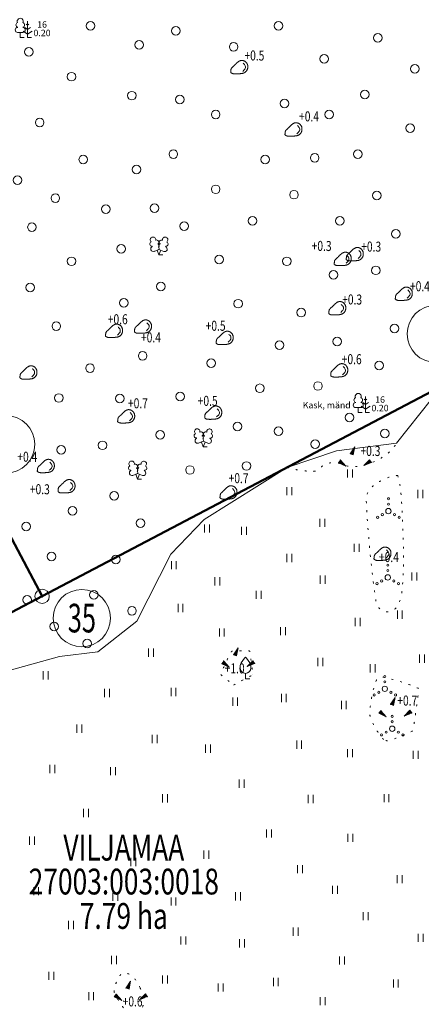
# Model space of a CAD drawing. Extents: x 418392 to 419450, y 6459392 to 6460103.
# Drawn here: x 418871 to 418927, y 6459721 to 6459859 of the extents above; entities that cross this region are included whole.
import ezdxf
from ezdxf.enums import TextEntityAlignment as Align

# ---------------------------------------------------------------- set-up
doc = ezdxf.new("R2010")
doc.units = 0
doc.header["$MEASUREMENT"] = 0
doc.linetypes.add('KOLVIK', pattern=[1.25, 0.25, -1])
doc.layers.get('0').update_dxf_attribs({"lineweight": 0})
for name, color, linetype, lineweight in [('AED', 7, 'Continuous', 13), ('HALJASTUS', 82, 'Continuous', 15), ('KOORDPUNKT', 7, 'Continuous', 18), ('PIIR', 1, 'Continuous', 25), ('PUU', 82, 'Continuous', 15), ('RELJEEF', 7, 'Continuous', 9), ('UUS_PIIR', 6, 'Continuous', 25)]:
    doc.layers.add(name, color=color, linetype=linetype, lineweight=lineweight)
doc.styles.add('ITALIC', font='italic.shx')
doc.styles.add('romans', font='romans.shx')
doc.linetypes.add('KIVIAED', pattern='A,0,[142,mkm.shx,S=0.6,R=10,X=0,Y=0],-2.8,[142,mkm.shx,S=0.6,R=190,X=0,Y=0],-0.6', length=3.4)

# ---------------------------------------------------------------- blocks, each defined once
blk = doc.blocks.new('KIVISU')
at = {"color": 0, "linetype": 'Continuous', "flags": 128}
blk.add_lwpolyline([(-1.64, -0.86), (-1.64, -0.86), (-1.64, -0.86), (-1.63, -0.86), (-1.63, -0.87), (-1.62, -0.87), (-1.61, -0.88), (-1.6, -0.89), (-1.58, -0.9), (-1.56, -0.92), (-1.53, -0.93), (-1.5, -0.95), (-1.47, -0.97), (-1.43, -0.99), (-1.39, -1.01), (-1.35, -1.03), (-1.31, -1.05), (-1.26, -1.06), (-1.22, -1.07), (-1.17, -1.08), (-1.12, -1.08), (-1.07, -1.09), (-1.02, -1.09), (-0.97, -1.09), (-0.92, -1.09), (-0.87, -1.09), (-0.82, -1.09), (-0.77, -1.1), (-0.72, -1.1), (-0.67, -1.1), (-0.62, -1.1), (-0.57, -1.1), (-0.52, -1.1), (-0.47, -1.09), (-0.42, -1.09), (-0.37, -1.09), (-0.32, -1.09), (-0.27, -1.09), (-0.22, -1.09), (-0.17, -1.09), (-0.12, -1.08), (-0.07, -1.08), (-0.02, -1.08), (0.03, -1.07), (0.08, -1.07), (0.13, -1.07), (0.18, -1.06), (0.23, -1.06), (0.28, -1.05), (0.33, -1.05), (0.37, -1.04), (0.42, -1.03), (0.47, -1.03), (0.52, -1.02), (0.57, -1.01), (0.62, -1), (0.67, -0.98), (0.71, -0.97), (0.76, -0.95), (0.81, -0.93), (0.85, -0.91), (0.89, -0.89), (0.94, -0.87), (0.98, -0.84), (1.02, -0.82), (1.06, -0.79), (1.1, -0.76), (1.13, -0.73), (1.17, -0.69), (1.2, -0.66), (1.24, -0.62), (1.27, -0.58), (1.3, -0.54), (1.33, -0.5), (1.35, -0.46), (1.38, -0.42), (1.4, -0.38), (1.42, -0.33), (1.44, -0.29), (1.46, -0.24), (1.48, -0.19), (1.49, -0.15), (1.5, -0.1), (1.51, -0.05), (1.52, 0), (1.53, 0.05), (1.53, 0.1), (1.53, 0.15), (1.53, 0.19), (1.53, 0.24), (1.53, 0.29), (1.53, 0.34), (1.52, 0.39), (1.52, 0.44), (1.51, 0.49), (1.5, 0.54), (1.48, 0.58), (1.47, 0.63), (1.45, 0.68), (1.43, 0.72), (1.41, 0.77), (1.39, 0.81), (1.37, 0.85), (1.34, 0.89), (1.31, 0.93), (1.28, 0.97), (1.25, 1.01), (1.22, 1.05), (1.18, 1.08), (1.15, 1.12), (1.11, 1.15), (1.07, 1.18), (1.03, 1.21), (0.99, 1.23), (0.95, 1.26), (0.91, 1.28), (0.86, 1.3), (0.82, 1.32), (0.77, 1.34), (0.72, 1.35), (0.68, 1.37), (0.63, 1.38), (0.58, 1.39), (0.53, 1.39), (0.48, 1.4), (0.44, 1.4), (0.39, 1.4), (0.34, 1.4), (0.29, 1.39), (0.24, 1.38), (0.2, 1.37), (0.15, 1.36), (0.1, 1.34), (0.06, 1.32), (0.01, 1.3), (-0.03, 1.28), (-0.07, 1.26), (-0.12, 1.23), (-0.16, 1.21), (-0.2, 1.18), (-0.24, 1.15), (-0.28, 1.12), (-0.32, 1.09), (-0.36, 1.06), (-0.4, 1.03), (-0.44, 1), (-0.47, 0.96), (-0.51, 0.93), (-0.55, 0.9), (-0.58, 0.86), (-0.62, 0.82), (-0.65, 0.79), (-0.69, 0.75), (-0.72, 0.72), (-0.76, 0.68), (-0.79, 0.65), (-0.82, 0.61), (-0.86, 0.57), (-0.9, 0.54), (-0.93, 0.5), (-0.97, 0.47), (-1, 0.43), (-1.04, 0.4), (-1.08, 0.37), (-1.11, 0.33), (-1.15, 0.3), (-1.19, 0.27), (-1.23, 0.23), (-1.26, 0.2), (-1.3, 0.17), (-1.34, 0.13), (-1.37, 0.1), (-1.4, 0.07), (-1.44, 0.03), (-1.47, -0.01), (-1.49, -0.05), (-1.52, -0.09), (-1.54, -0.13), (-1.56, -0.17), (-1.57, -0.22), (-1.59, -0.26), (-1.6, -0.31), (-1.6, -0.36), (-1.61, -0.41), (-1.62, -0.46), (-1.62, -0.51), (-1.63, -0.56), (-1.63, -0.6), (-1.63, -0.65), (-1.63, -0.69), (-1.64, -0.73), (-1.64, -0.76), (-1.64, -0.79), (-1.64, -0.81), (-1.64, -0.83), (-1.64, -0.84), (-1.64, -0.85), (-1.64, -0.85), (-1.64, -0.86), (-1.64, -0.86)], close=True, dxfattribs=at)
blk.add_lwpolyline([(0.58, -0.66), (0.64, -0.59), (0.75, -0.47), (0.86, -0.36), (0.97, -0.24), (1.06, -0.11), (1.1, 0.05), (1.1, 0.21), (1.07, 0.36), (1, 0.51), (0.9, 0.63), (0.79, 0.75), (0.69, 0.87)], dxfattribs=at)
blk = doc.blocks.new('LEHTP2')
at = {"linetype": 'Continuous'}
for p, q in [((-0.17, 1.98), (-0.2, 2.05)), ((0.2, 1.97), (0.23, 2.05)), ((-1.23, 1.56), (-1.26, 1.64)), ((-0.88, 0.67), (0.01, 1.02)), ((0, 0), (-0.35, 0.88)), ((0, 0), (0.36, 0.88)), ((0.76, 0), (0, 0)), ((0.01, 1.02), (0.89, 0.66)), ((1.25, 1.54), (1.28, 1.62))]:
    blk.add_line(p, q, dxfattribs=at)
at = {"linetype": 'Continuous', "flags": 128}
blk.add_lwpolyline([(0.01, 2.01), (-0.03, 1.86), (-0.03, 1.82), (-0.01, 1.76), (0.03, 1.69), (0.04, 1.65), (0.01, 1.58), (-0.04, 1.48), (-0.05, 1.43), (-0.04, 1.4), (-0.02, 1.34), (0.05, 1.22), (0.06, 1.18), (0.05, 1.14), (0.02, 1.07), (0.01, 1.02)], dxfattribs=at)
at = {"linetype": 'Continuous'}
for centre, radius, start, end in [((-1.31, 2.04), 0.403, 106.2979, 277.8684), ((-1.11, 2.83), 0.512, 111.5027, 232.5173), ((-1.11, 2.83), 0.512, 350.4856, 111.5002), ((-0.43, 2.38), 0.403, 305.1345, 116.705), ((0.01, 1.53), 0.475, 66.7655, 111.5015), ((0.47, 2.38), 0.403, 62.412, 233.9825), ((1.16, 2.81), 0.512, 67.6168, 188.6314), ((1.34, 2.02), 0.403, 261.2486, 72.8191), ((1.16, 2.81), 0.512, 306.5997, 67.6143), ((-1.05, 1.12), 0.475, 111.5014, 291.5004), ((1.07, 1.1), 0.475, 247.6166, 67.6155)]:
    blk.add_arc(centre, radius, start, end, dxfattribs=at)
blk = doc.blocks.new('VILJA1')
at = {"color": 0, "linetype": 'Continuous'}
for p, q in [((0, 0), (0, 1)), ((0.8, 0), (0, 0))]:
    blk.add_line(p, q, dxfattribs=at)
at = {"color": 0, "linetype": 'Continuous', "flags": 128}
for points in [[(-1, 2), (-1, 2.3), (-0.98, 2.43), (-0.91, 2.69), (-0.79, 2.93), (-0.5, 3.4), (-0.18, 3.81), (0, 4)], [(1, 2), (1, 2.3), (0.98, 2.43), (0.91, 2.69), (0.79, 2.93), (0.5, 3.4), (0.18, 3.81), (0, 4)]]:
    blk.add_lwpolyline(points, dxfattribs=at)
at = {"color": 0, "linetype": 'Continuous'}
blk.add_arc((0, 2), 1, 180, 0, dxfattribs=at)
blk = doc.blocks.new('KIVIKU')
at = {"color": 0, "linetype": 'Continuous'}
for p, q in [((-0.71, 1.44), (0.13, 2.72)), ((-0.51, 1.74), (-0.01, 1.95)), ((-0.41, 1.89), (-0.16, 2)), ((-0.31, 2.04), (0.03, 2.19)), ((-0.21, 2.19), (0.05, 2.31)), ((-0.16, 2), (0.01, 2.07)), ((0.13, 2.72), (-0.15, 1.21)), ((-0.12, 2.34), (0.08, 2.42)), ((-0.02, 2.49), (0.1, 2.54)), ((0.08, 2.64), (0.12, 2.66)), ((-2.53, 0.25), (-2.9, -0.23)), ((-2.7, 0.03), (-2.65, -0.34)), ((-2.62, 0.14), (-2.55, -0.4)), ((-2.53, 0.25), (-1.52, -0.89)), ((-2.53, 0.25), (-2.44, -0.45)), ((-2.41, 0.12), (-2.33, -0.5)), ((-0.71, 1.44), (-0.06, 1.72)), ((-0.71, 1.44), (-0.15, 1.21)), ((-0.61, 1.59), (-0.04, 1.83)), ((-0.58, 1.39), (-0.08, 1.6)), ((-0.45, 1.33), (-0.1, 1.48)), ((-0.31, 1.28), (-0.12, 1.36)), ((-0.18, 1.23), (-0.15, 1.24)), ((1.8, -0.76), (2.88, 0.33)), ((3.14, -0.06), (2.61, 0.05)), ((3.06, 0.06), (2.69, 0.13)), ((2.98, 0.18), (2.78, 0.22)), ((2.9, 0.3), (2.86, 0.3)), ((3.22, -0.17), (2.88, 0.33)), ((-1.52, -0.89), (-2.9, -0.23)), ((-2.88, -0.2), (-2.87, -0.24)), ((-2.79, -0.09), (-2.76, -0.29)), ((-2.29, -0.02), (-2.22, -0.55)), ((-2.17, -0.15), (-2.14, -0.43)), ((-2.14, -0.43), (-2.11, -0.61)), ((-2.06, -0.29), (-2, -0.66)), ((-1.94, -0.42), (-1.9, -0.71)), ((-1.82, -0.56), (-1.79, -0.76)), ((-1.7, -0.69), (-1.68, -0.82)), ((-1.58, -0.83), (-1.57, -0.87)), ((3.22, -0.17), (1.8, -0.76)), ((1.88, -0.73), (1.85, -0.72)), ((2.05, -0.66), (1.93, -0.63)), ((2.22, -0.59), (2.01, -0.55)), ((2.38, -0.52), (2.1, -0.46)), ((2.55, -0.45), (2.18, -0.38)), ((2.45, -0.33), (2.27, -0.29)), ((2.88, -0.31), (2.35, -0.21)), ((3.05, -0.24), (2.44, -0.12)), ((2.72, -0.38), (2.45, -0.33)), ((3.22, -0.17), (2.52, -0.04))]:
    blk.add_line(p, q, dxfattribs=at)
for p in [(-2.53, 0.25), (-0.71, 1.44), (3.22, -0.17)]:
    blk.add_point(p, dxfattribs=at)
blk = doc.blocks.new('VQSA')
at = {"color": 0, "linetype": 'Continuous'}
for centre, radius in [((0, 2.3), 0.2), ((0, 0), 0.5), ((0, 1.3), 0.2), ((-2, -1.15), 0.2), ((-1.13, -0.65), 0.2), ((1.13, -0.65), 0.2), ((2, -1.15), 0.2)]:
    blk.add_circle(centre, radius, dxfattribs=at)
blk = doc.blocks.new('HEIN')
at = {"color": 0, "linetype": 'Continuous'}
for p, q in [((-0.46, 0.76), (-0.46, -0.76)), ((0.46, 0.76), (0.46, -0.76))]:
    blk.add_line(p, q, dxfattribs=at)
blk = doc.blocks.new('LEHTP1')
at = {"color": 0, "linetype": 'Continuous'}
for p, q in [((0.48, 0.95), (-0.48, 0.95)), ((0, 0), (0, 0.95)), ((0.76, 0), (0, 0))]:
    blk.add_line(p, q, dxfattribs=at)
for centre, radius, start, end in [((-0.47, 1.42), 0.475, 90.0016, 269.3953), ((-0.34, 2.35), 0.465, 109.0217, 253.1415), ((0, 3.04), 0.554, 332.5799, 207.4201), ((0.34, 2.35), 0.465, 286.8508, 70.9859), ((0.47, 1.42), 0.475, 270.6047, 89.9984)]:
    blk.add_arc(centre, radius, start, end, dxfattribs=at)
blk = doc.blocks.new('MAND1')
at = {"color": 0, "linetype": 'Continuous'}
for p, q in [((0, 1.5), (-0.53, 1.86)), ((0, 2.3), (-0.25, 2.47)), ((0, 3), (0, 0)), ((0.25, 2.47), (0, 2.3)), ((0.53, 1.86), (0, 1.5)), ((-0.85, 1.18), (0, 0.61)), ((0, 0.61), (0.85, 1.18)), ((0.72, 0), (0, 0))]:
    blk.add_line(p, q, dxfattribs=at)
blk = doc.blocks.new('METS')
at = {"color": 0, "linetype": 'Continuous'}
blk.add_circle((0, 0), 0.8, dxfattribs=at)
blk = doc.blocks.new('KOORDP')
at = {"color": 0}
for radius in [0.5, 0.05, 0.0441, 0.0382, 0.0323, 0.0264, 0.0204, 0.0145, 0.0086]:
    blk.add_circle((0, 0), radius, dxfattribs=at)

msp = doc.modelspace()

# ---------------------------------------------------------------- linework, layer by layer
at = {"layer": 'AED', "linetype": 'KIVIAED', "flags": 128}
msp.add_lwpolyline([(418952.1, 6459807.16), (418953.74, 6459801.05), (418950.88, 6459782.52), (418944.59, 6459758.47), (418940.12, 6459743.1), (418940.78, 6459740.38), (418941.79, 6459740.03), (418958.15, 6459741.56), (418969.74, 6459743.54), (418984.16, 6459748.15), (418986.25, 6459749.04), (418986.68, 6459757.85), (418982.46, 6459770.14), (418986.04, 6459783.47), (418985.52, 6459786.89), (418984.13, 6459792.06), (418979.12, 6459797.81), (418970.59, 6459805.44), (418964.99, 6459809.24), (418960.33, 6459810.27), (418956.38, 6459810.16), (418952.1, 6459807.16), (418949.66, 6459808.63), (418945.64, 6459810.61), (418936.35, 6459811.33), (418929.74, 6459808), (418923.22, 6459799.78), (418914.85, 6459798.74), (418907.95, 6459796.41), (418896.35, 6459789.13), (418891.68, 6459784.29), (418886.95, 6459774.95), (418881.5, 6459770.66), (418876.17, 6459770.04), (418866.06, 6459767.24), (418863.67, 6459767.28)], dxfattribs=at)
at = {"layer": 'HALJASTUS', "linetype": 'KOLVIK', "flags": 128}
for points in [[(418923.4, 6459795.29, 0.057716), (418921.95, 6459794.98, 0.062644), (418920.73, 6459794.38, 0.03058), (418919.74, 6459793.64, 0.073212), (418919.4, 6459793.26, 0.158355), (418918.99, 6459791.77, 0.019781), (418920.07, 6459779.78, 0.004235), (418920.33, 6459777.91, 0.017597), (418920.41, 6459777.46, 0.340034), (418921.82, 6459776.28, 0.309166), (418923.51, 6459777.33, 0.082109), (418924.01, 6459779.31, 0.028883), (418924.18, 6459785.11, 0.00479), (418923.94, 6459791.36, 0.014457), (418923.78, 6459793.42, 0.024709), (418923.72, 6459793.85, 0.007286), (418923.4, 6459795.29)], [(418921.73, 6459758.3, 0.121376), (418922.16, 6459758.31, 0.028693), (418923.86, 6459758.91, 0.021802), (418925.42, 6459759.63, 0.209462), (418925.54, 6459759.78, 0.030094), (418925.59, 6459760.04, 0.002512), (418926.04, 6459763.22, 0.001927), (418926.31, 6459765.25, 0.018773), (418926.33, 6459765.46, 0.314368), (418926.23, 6459765.61, 0.021563), (418924.01, 6459766.45, 0.028381), (418921.38, 6459767.15, 0.1441), (418920.84, 6459767.11, 0.210194), (418920.39, 6459766.66, 0.051552), (418919.73, 6459764.27, 0.021227), (418919.48, 6459762.33, 0.071085), (418919.52, 6459761.74, 0.057135), (418919.71, 6459761.13, 0.025301), (418920.38, 6459759.85, 0.046357), (418921.32, 6459758.54, 0.164004)]]:
    msp.add_lwpolyline(points, format="xyb", close=True, dxfattribs=at)
at = {"layer": 'KOORDPUNKT'}
for centre in [(418928.72, 6459815.05), (418868.69, 6459799.64), (418879.27, 6459775.39)]:
    msp.add_circle(centre, 4, dxfattribs=at)
at = {"layer": 'RELJEEF', "linetype": 'KOLVIK', "flags": 128}
msp.add_lwpolyline([(418907.95, 6459796.41, 0.022187), (418909.27, 6459796.09, 0.026085), (418910.41, 6459795.93, 0.005634), (418911.13, 6459795.88, 0.011195), (418911.49, 6459795.86, 0.205579), (418912.46, 6459796.26, -0.138608), (418913.79, 6459797.01, -0.16796), (418915.6, 6459796.85, 0.143249), (418917.69, 6459796.55, 0.073241), (418920.36, 6459797.35, 0.08161), (418922.43, 6459798.77, 0.037212), (418922.76, 6459799.13, 0.022839), (418923.22, 6459799.78)], format="xyb", dxfattribs=at)
for points in [[(418900.48, 6459766.05, 0.038934), (418900.52, 6459766.07, 0.000937), (418902.13, 6459766.93, 0.000569), (418903.09, 6459767.45, 0.019788), (418903.12, 6459767.47, 0.282189), (418903.14, 6459767.51, 0.005658), (418902.9, 6459769.54, 0.003487), (418902.75, 6459770.67, 0.050073), (418902.73, 6459770.74, 0.29482), (418902.66, 6459770.8, 0.021393), (418901.52, 6459770.84, 0.021039), (418900.29, 6459770.78, 0.194929), (418900.17, 6459770.72, 0.06254), (418900.07, 6459770.58, 0.005505), (418899.21, 6459768.79, 0.003942), (418898.64, 6459767.58, 0.156928), (418898.64, 6459767.54, 0.168244), (418898.66, 6459767.51, 0.005949), (418899.5, 6459766.81, 0.006268), (418900.45, 6459766.06, 0.253505)], [(418887.41, 6459723.78, 0.08264), (418886.55, 6459725.18, 0.130106), (418885.68, 6459725.78, 0.070308), (418885.14, 6459725.89, 0.172151), (418884.91, 6459725.82, 0.037875), (418884.72, 6459725.66, 0.050565), (418884.6, 6459725.51, 0.024992), (418884.39, 6459725.17, 0.018526), (418884.14, 6459724.68, 0.024441), (418883.87, 6459723.96, 0.048273), (418883.78, 6459723.59, 0.034717), (418883.77, 6459723.38, 0.048772), (418883.78, 6459723.24, 0.056523), (418883.8, 6459723.17, 0.007251), (418884.05, 6459722.65, 0.043671), (418884.87, 6459721.3, 0.057201), (418885.7, 6459720.41, 0.093815), (418886.1, 6459720.17, 0.085419), (418886.61, 6459720.08, 0.221287), (418887.39, 6459720.45, 0.157495), (418887.84, 6459721.56, 0.023246), (418887.85, 6459722.18, 0.041434), (418887.82, 6459722.54, 0.032193), (418887.71, 6459722.96, 0.016225)]]:
    msp.add_lwpolyline(points, format="xyb", close=True, dxfattribs=at)
at = {"layer": 'UUS_PIIR', "lineweight": 50, "ltscale": 5, "flags": 128}
for points in [[(418846.6, 6459879.38), (418788.93, 6459826.23), (418833.03, 6459778.38), (418864.77, 6459795.26), (418873.72, 6459778.43), (418936.35, 6459811.33), (418929.73, 6459886.68), (418849.78, 6459879.66), (418846.6, 6459879.38)], [(418795.53, 6459621.86), (418817.7, 6459618.97), (418814.72, 6459596.11), (418892.7, 6459586.22), (418971.48, 6459710.12), (418958.07, 6459719.46), (418943.29, 6459729.76), (418937.84, 6459731.27), (418940.12, 6459743.1), (418944.59, 6459758.47), (418950.88, 6459782.52), (418953.74, 6459801.05), (418952.1, 6459807.16), (418949.66, 6459808.63), (418945.64, 6459810.61), (418936.35, 6459811.33), (418873.72, 6459778.43), (418838.36, 6459759.85), (418801.83, 6459671.51), (418795.53, 6459621.86)]]:
    msp.add_lwpolyline(points, close=True, dxfattribs=at)

# ---------------------------------------------------------------- block references
at = {"layer": 'HALJASTUS', "xscale": 0.75, "yscale": 0.75}
for name, p in [('LEHTP1', (418870.66, 6459856.41)), ('MAND1', (418871.69, 6459856.43)), ('METS', (418880.46, 6459858.03)), ('METS', (418892.41, 6459857.34)), ('METS', (418906.72, 6459858.03)), ('METS', (418887.27, 6459855.39)), ('METS', (418920.62, 6459856.37)), ('METS', (418871.85, 6459854.42)), ('METS', (418900.47, 6459855.12)), ('METS', (418913.12, 6459853.45)), ('METS', (418925.76, 6459852.06)), ('METS', (418877.82, 6459850.95)), ('METS', (418918.81, 6459848.45)), ('METS', (418886.26, 6459848.3)), ('METS', (418892.97, 6459847.76)), ('METS', (418907.56, 6459847.2)), ('METS', (418873.38, 6459844.56)), ('METS', (418897.96, 6459845.66)), ('METS', (418913.8, 6459845.66)), ('METS', (418925.12, 6459843.78)), ('METS', (418879.47, 6459839.38)), ('METS', (418892.05, 6459840.13)), ('METS', (418904.87, 6459839.38)), ('METS', (418911.79, 6459839.63)), ('METS', (418917.83, 6459840.13)), ('METS', (418886.89, 6459838)), ('METS', (418870.29, 6459836.49)), ('METS', (418897.96, 6459835.23)), ('METS', (418875.57, 6459833.98)), ('METS', (418908.9, 6459834.48)), ('METS', (418920.47, 6459834.35)), ('METS', (418882.61, 6459832.47)), ('METS', (418889.4, 6459832.59)), ('METS', (418903.11, 6459830.83)), ('METS', (418915.31, 6459830.83)), ('METS', (418872.3, 6459829.95)), ('METS', (418893.55, 6459830.08)), ('METS', (418923.13, 6459829.01)), ('METS', (418884.75, 6459826.94)), ('METS', (418877.84, 6459825.18)), ('METS', (418898.46, 6459825.43)), ('METS', (418907.89, 6459825.18)), ('METS', (418920.34, 6459823.92)), ('METS', (418914.43, 6459823.29)), ('METS', (418872.05, 6459821.53)), ('METS', (418890.29, 6459821.66)), ('METS', (418885.13, 6459819.4)), ('METS', (418901.1, 6459819.27)), ('METS', (418909.9, 6459818.02)), ('METS', (418875.7, 6459816.13)), ('METS', (418922.93, 6459815.8)), ('METS', (418906.88, 6459813.49)), ('METS', (418914.93, 6459813.99)), ('METS', (418887.76, 6459812)), ('METS', (418880.41, 6459810.28)), ('METS', (418897.34, 6459810.97)), ('METS', (418920.79, 6459810.65)), ('METS', (418904.12, 6459807.46)), ('METS', (418912.25, 6459807.78)), ('METS', (418876.06, 6459806.11)), ('METS', (418884.58, 6459806.02)), ('METS', (418893.01, 6459806.3)), ('LEHTP1', (418917.87, 6459804.06)), ('MAND1', (418918.9, 6459804.08)), ('METS', (418916.64, 6459803.39)), ('METS', (418901.01, 6459802.12)), ('METS', (418890.2, 6459800.95)), ('METS', (418906.75, 6459801.48)), ('METS', (418921.59, 6459801.16)), ('METS', (418882.14, 6459799.5)), ('METS', (418911.86, 6459799.65)), ('METS', (418876.39, 6459798.87)), ('METS', (418902.28, 6459796.62)), ('METS', (418894.37, 6459796.06)), ('HEIN', (418916.72, 6459795.56)), ('METS', (418883.77, 6459792.44)), ('HEIN', (418908.24, 6459793.11)), ('HEIN', (418926.56, 6459792.71)), ('VQSA', (418922.09, 6459790.32)), ('METS', (418877.97, 6459790.37)), ('METS', (418871.49, 6459788.19)), ('METS', (418887.46, 6459788.63)), ('HEIN', (418912.84, 6459788.68)), ('HEIN', (418896.76, 6459787.89)), ('HEIN', (418901.91, 6459787.57)), ('METS', (418875.03, 6459783.97)), ('HEIN', (418917.67, 6459785.2)), ('METS', (418884.03, 6459783.55)), ('HEIN', (418892.12, 6459782.78)), ('HEIN', (418908.24, 6459783.77)), ('VQSA', (418922, 6459781.06)), ('HEIN', (418925.71, 6459781.2)), ('HEIN', (418898.2, 6459780.53)), ('HEIN', (418912.92, 6459780.76)), ('METS', (418880.95, 6459778.65)), ('HEIN', (418903.97, 6459778.63)), ('METS', (418871.64, 6459777.95)), ('METS', (418886.27, 6459776.4)), ('HEIN', (418893.05, 6459776.8)), ('HEIN', (418923.68, 6459775.86)), ('HEIN', (418917.78, 6459774.85)), ('METS', (418875.39, 6459774.22)), ('HEIN', (418898.82, 6459773.39)), ('HEIN', (418907.37, 6459773.56)), ('METS', (418880.01, 6459771.85)), ('HEIN', (418888.93, 6459770.57)), ('HEIN', (418912.59, 6459769.26)), ('HEIN', (418926.77, 6459769.72)), ('HEIN', (418919.9, 6459768.38)), ('HEIN', (418874.21, 6459767.4)), ('VQSA', (418921.59, 6459765.52)), ('HEIN', (418882.78, 6459764.94)), ('HEIN', (418892.07, 6459765.07)), ('HEIN', (418900.68, 6459763.73)), ('HEIN', (418907.48, 6459764.25)), ('HEIN', (418915.86, 6459763.25)), ('VQSA', (418922.62, 6459759.95)), ('HEIN', (418878.91, 6459759.95)), ('HEIN', (418889.44, 6459758.52)), ('HEIN', (418896.87, 6459757.17)), ('HEIN', (418909.62, 6459757.73)), ('HEIN', (418916.73, 6459756.55)), ('HEIN', (418925.9, 6459756.3)), ('HEIN', (418875.13, 6459754.33)), ('HEIN', (418883.61, 6459754.02)), ('HEIN', (418901.6, 6459752.28)), ('HEIN', (418890.87, 6459750.24)), ('HEIN', (418911.21, 6459750.14)), ('HEIN', (418921.82, 6459750.27)), ('HEIN', (418879.83, 6459748.2)), ('HEIN', (418872.3, 6459744.33)), ('HEIN', (418905.42, 6459745.33)), ('HEIN', (418916.78, 6459744.72)), ('HEIN', (418886.47, 6459741.35)), ('HEIN', (418896.65, 6459742.37)), ('HEIN', (418909.73, 6459740.34)), ('HEIN', (418923.67, 6459738.96)), ('HEIN', (418872.89, 6459737.29)), ('HEIN', (418914.63, 6459737.46)), ('HEIN', (418883.93, 6459736.49)), ('HEIN', (418892.07, 6459735.83)), ('HEIN', (418901.08, 6459736.56)), ('HEIN', (418918.9, 6459733.78)), ('HEIN', (418877.75, 6459732.57)), ('HEIN', (418893.45, 6459730.39)), ('HEIN', (418909.15, 6459731.64)), ('HEIN', (418926.58, 6459730.77)), ('HEIN', (418901.64, 6459730.01)), ('HEIN', (418883.75, 6459727.68)), ('HEIN', (418915.61, 6459727.6)), ('HEIN', (418875, 6459725.47)), ('HEIN', (418890.88, 6459724.95)), ('HEIN', (418898.65, 6459723.84)), ('HEIN', (418906.36, 6459724.61)), ('HEIN', (418923.12, 6459724.4)), ('HEIN', (418880.57, 6459722.62)), ('HEIN', (418912.91, 6459721.92))]:
    msp.add_blockref(name, p, dxfattribs=at)
at = {"layer": 'KOORDPUNKT', "xscale": 2, "yscale": 2}
msp.add_blockref('KOORDP', (418873.72, 6459778.43), dxfattribs=at)
at = {"layer": 'PUU', "xscale": 0.75, "yscale": 0.75}
for name, p in [('LEHTP2', (418890.03, 6459826.07)), ('LEHTP2', (418896.22, 6459799.3)), ('LEHTP2', (418887.05, 6459794.8)), ('VILJA1', (418902.13, 6459766.93))]:
    msp.add_blockref(name, p, dxfattribs=at)
at = {"layer": 'RELJEEF', "xscale": 0.75, "yscale": 0.75}
for name, p in [('KIVISU', (418901.3, 6459852.17)), ('KIVISU', (418908.87, 6459843.47)), ('KIVISU', (418917.43, 6459826.06)), ('KIVISU', (418915.75, 6459825.4)), ('KIVISU', (418924.28, 6459820.54)), ('KIVISU', (418914.99, 6459818.52)), ('KIVISU', (418883.81, 6459815.37)), ('KIVISU', (418887.85, 6459815.96)), ('KIVISU', (418899.26, 6459814.38)), ('KIVISU', (418871.85, 6459809.55)), ('KIVISU', (418915.26, 6459809.85)), ('KIVISU', (418885.5, 6459803.43)), ('KIVISU', (418897.66, 6459803.95)), ('KIVIKU', (418917.29, 6459797.25)), ('KIVISU', (418874.28, 6459796.5)), ('KIVISU', (418877.17, 6459793.68)), ('KIVISU', (418899.79, 6459792.81)), ('KIVISU', (418921.3, 6459784.26)), ('KIVIKU', (418900.99, 6459769.2)), ('KIVIKU', (418922.93, 6459762.28)), ('KIVIKU', (418885.98, 6459722.7))]:
    msp.add_blockref(name, p, dxfattribs=at)

# ---------------------------------------------------------------- texts
at = {"layer": 'HALJASTUS', "style": 'romans'}
for p in [(418873.71, 6459857.5), (418920.92, 6459805.15)]:
    msp.add_text('%%u 16 ', height=0.9, dxfattribs=at).set_placement(p, align=Align.BOTTOM_CENTER)
for p in [(418873.71, 6459857.5), (418920.92, 6459805.15)]:
    msp.add_text('0.20', height=0.9, dxfattribs=at).set_placement(p, align=Align.TOP_CENTER)
msp.add_text('Kask, mänd', height=0.9, dxfattribs=at).set_placement((418916.82, 6459805.11), align=Align.MIDDLE_RIGHT)
at = {"layer": 'KOORDPUNKT', "style": 'romans', "width": 0.65}
msp.add_text('35', height=4, dxfattribs=at).set_placement((418879.27, 6459775.39), align=Align.MIDDLE_CENTER)
at = {"layer": 'PIIR', "color": 16, "style": 'romans', "width": 0.75}
msp.add_text('VILJAMAA', height=3.6, dxfattribs=at).set_placement((418885.13, 6459740.42), align=Align.BOTTOM_CENTER)
for s, p in [('27003:003:0018', (418885.13, 6459740.42)), ('7.79 ha', (418885.13, 6459735.62))]:
    msp.add_text(s, height=3.6, dxfattribs=at).set_placement(p, align=Align.TOP_CENTER)
at = {"layer": 'RELJEEF', "style": 'ITALIC', "width": 0.75}
for s, p in [('+0.5', (418901.97, 6459852.78)), ('+0.4', (418909.6, 6459844.28)), ('+0.3', (418911.36, 6459826.2)), ('+0.3', (418918.28, 6459826.11)), ('+0.4', (418925.09, 6459820.58)), ('+0.3', (418915.62, 6459818.73)), ('+0.6', (418915.56, 6459810.4)), ('+0.4', (418870.25, 6459796.78)), ('+0.3', (418918.18, 6459797.59)), ('+0.7', (418899.76, 6459793.79)), ('+0.3', (418872, 6459792.25)), ('+0.4', (418920.76, 6459782.78)), ('+1.0', (418899.21, 6459767.25)), ('+0.7', (418923.32, 6459762.75)), ('+0.6', (418884.96, 6459720.77))]:
    msp.add_text(s, height=1.4, rotation=359.5348, dxfattribs=at).set_placement(p, align=Align.BOTTOM_LEFT)
for s, p in [('+0.6', (418882.89, 6459815.96)), ('+0.5', (418896.56, 6459815.05)), ('+0.4', (418887.53, 6459813.43)), ('+0.7', (418885.71, 6459804.23)), ('+0.5', (418895.45, 6459804.57))]:
    msp.add_text(s, height=1.4, dxfattribs=at).set_placement(p, align=Align.BOTTOM_LEFT)

doc.saveas('drawing.dxf')
